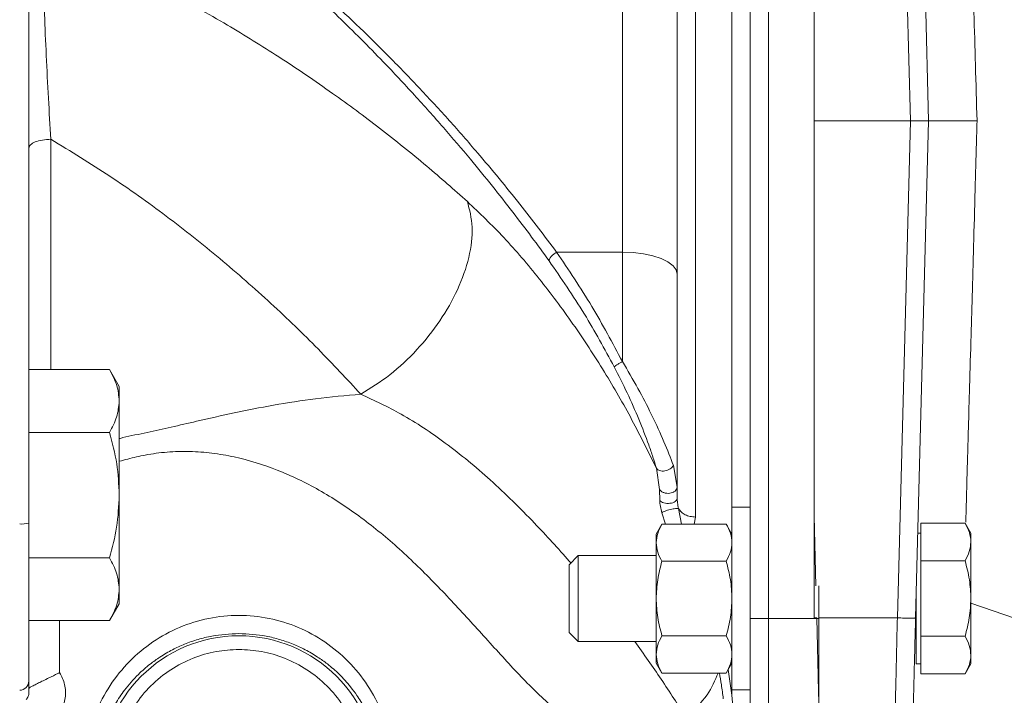
# Model space of a CAD drawing. Units: inches. Extents: x -505 to 1201, y -275 to 172.
# Drawn here: x 1090 to 1094, y 141 to 143 of the extents above; entities that cross this region are included whole.
import ezdxf

# ---------------------------------------------------------------- set-up
doc = ezdxf.new("R2010")
doc.units = ezdxf.units.IN
doc.header["$MEASUREMENT"] = 0

msp = doc.modelspace()

# ---------------------------------------------------------------- linework, layer by layer
at = {"color": 7, "linetype": 'Continuous', "lineweight": 15}
for p, q in [((1093.2432, 145.1845), (1093.2432, 140.8932)), ((1093.3219, 145.1845), (1093.3219, 140.8932)), ((1093.8774, 145.1813), (1093.9335, 143.0389)), ((1093.9561, 145.1813), (1094.0122, 143.0389)), ((1093.5188, 144.7434), (1093.5188, 143.0389)), ((1092.692, 142.4728), (1092.692, 144.4409)), ((1093.007, 144.4222), (1093.007, 141.3313)), ((1090.1329, 141.305), (1090.1329, 144.279)), ((1093.9335, 143.0389), (1093.5188, 143.0389)), ((1093.5188, 143.0389), (1093.5188, 141.3344)), ((1093.8774, 140.8964), (1093.9335, 143.0389)), ((1094.0122, 143.0389), (1093.9335, 143.0389)), ((1094.0122, 143.0389), (1093.9561, 140.8964)), ((1092.4084, 142.4728), (1092.692, 142.4728)), ((1092.692, 142.0013), (1092.692, 142.4728)), ((1090.4809, 141.9665), (1090.1329, 141.9665)), ((1090.5227, 141.8941), (1090.4809, 141.9665)), ((1090.5227, 141.8313), (1090.5227, 141.8941)), ((1090.5227, 141.4255), (1090.5227, 141.8313)), ((1090.1329, 141.696), (1090.4809, 141.696)), ((1092.8525, 141.4499), (1092.8387, 141.5414)), ((1092.9282, 141.4604), (1092.9116, 141.554)), ((1092.8525, 141.4499), (1092.8529, 141.4022)), ((1090.5227, 141.0198), (1090.5227, 141.4255)), ((1093.2432, 141.3735), (1093.1644, 141.3735)), ((1093.1644, 141.3735), (1093.1644, 140.5861)), ((1093.5188, 141.3344), (1093.5188, 140.8961)), ((1092.8625, 141.301), (1092.8377, 141.258)), ((1092.8625, 141.301), (1093.1396, 141.301)), ((1093.1644, 141.258), (1093.1396, 141.301)), ((1093.978, 141.3049), (1093.978, 141.2236)), ((1094.1693, 141.3049), (1093.978, 141.3049)), ((1094.1945, 141.2613), (1094.1693, 141.3049)), ((1092.8377, 141.258), (1092.8377, 141.2207)), ((1093.978, 141.2613), (1093.9656, 141.2613)), ((1094.1945, 141.2236), (1094.1945, 141.2613)), ((1092.8377, 141.2207), (1092.8377, 140.9798)), ((1093.978, 141.2236), (1093.978, 141.1423)), ((1094.1945, 140.9798), (1094.1945, 141.2236)), ((1090.1329, 141.1551), (1090.4809, 141.1551)), ((1092.5016, 141.1649), (1092.4622, 141.1255)), ((1092.8377, 141.1649), (1092.5016, 141.1649)), ((1092.5016, 141.1649), (1092.5016, 140.9798)), ((1092.4622, 141.1255), (1092.4622, 140.8341)), ((1093.1396, 141.1404), (1092.8625, 141.1404)), ((1093.978, 141.1423), (1094.1693, 141.1423)), ((1093.978, 141.1423), (1093.978, 140.9798)), ((1090.5227, 140.957), (1090.5227, 141.0198)), ((1093.5384, 140.8932), (1093.5384, 141.0347)), ((1092.5016, 140.9798), (1092.5016, 140.7948)), ((1092.8377, 140.9798), (1092.8377, 140.7389)), ((1093.9583, 140.9798), (1093.9583, 140.6983)), ((1093.978, 140.9798), (1093.978, 140.8173)), ((1094.1945, 140.736), (1094.1945, 140.9798)), ((1090.4809, 140.8846), (1090.5227, 140.957)), ((1094.1945, 140.9599), (1094.4601, 140.8685)), ((1093.2432, 140.8932), (1093.3219, 140.8932)), ((1093.3219, 140.8932), (1093.5384, 140.8932)), ((1093.3219, 140.8932), (1093.3219, 140.2633)), ((1093.5188, 140.8961), (1093.5302, 140.8964)), ((1090.4809, 140.8846), (1090.1329, 140.8846)), ((1092.4622, 140.8341), (1092.5016, 140.7948)), ((1093.1396, 140.8192), (1092.8625, 140.8192)), ((1093.978, 140.8173), (1094.1693, 140.8173)), ((1093.978, 140.8173), (1093.978, 140.736)), ((1092.5016, 140.7948), (1092.8377, 140.7948)), ((1092.8377, 140.7389), (1092.8377, 140.7017)), ((1093.978, 140.736), (1093.978, 140.6548)), ((1094.1945, 140.6983), (1094.1945, 140.736)), ((1092.8377, 140.7017), (1092.8625, 140.6586)), ((1093.1396, 140.6586), (1093.1644, 140.7017)), ((1093.9583, 140.6983), (1093.978, 140.6983)), ((1094.1693, 140.6548), (1094.1945, 140.6983)), ((1092.8625, 140.6586), (1093.1396, 140.6586)), ((1094.1693, 140.6548), (1093.978, 140.6548)), ((1090.1329, 140.5737), (1090.1329, 140.624)), ((1093.1644, 140.5861), (1093.2432, 140.5861)), ((1093.1825, 140.366), (1093.1644, 140.5627))]:
    msp.add_line(p, q, dxfattribs=at)
at = {"color": 8, "linetype": 'Continuous', "lineweight": 15}
for p, q in [((1093.1644, 141.3735), (1093.1644, 144.4222)), ((1090.2279, 142.9595), (1090.2279, 141.9665)), ((1092.9464, 141.301), (1092.9341, 141.3682)), ((1092.8777, 141.301), (1092.8619, 141.35)), ((1093.0016, 141.301), (1093.007, 141.3313)), ((1093.5266, 141.0347), (1093.5188, 141.3344)), ((1093.5384, 140.8964), (1093.8774, 140.8964)), ((1090.2659, 140.8846), (1090.2659, 140.6608)), ((1093.1644, 140.5627), (1093.1484, 140.6739)), ((1093.1644, 140.5861), (1093.1644, 140.5627))]:
    msp.add_line(p, q, dxfattribs=at)
at = {"color": 7, "linetype": 'Continuous', "lineweight": 15, "flags": 128}
msp.add_lwpolyline([(1092.692, 142.4728), (1092.7381, 142.471), (1092.7824, 142.4656), (1092.8232, 142.4569), (1092.859, 142.4451), (1092.8884, 142.4308), (1092.9102, 142.4145), (1092.9237, 142.3968), (1092.9282, 142.3784)], dxfattribs=at)
at = {"color": 7, "linetype": 'Continuous', "lineweight": 15}
msp.add_circle((1091.0384, 140.2239), 0.5953, dxfattribs=at)
for centre, radius, start, end in [((1090.1033, 141.4169), 0.1158, 265.1508, 284.8093), ((1090.0936, 140.624), 0.0393, 269.9288, 359.9276)]:
    msp.add_arc(centre, radius, start, end, dxfattribs=at)
at = {"color": 8, "linetype": 'Continuous', "lineweight": 15}
for points, knots in [([(1094.221, 143.0389), (1094.2187, 143.1195), (1094.2141, 143.2772), (1094.2077, 143.5048), (1094.2018, 143.716), (1094.1971, 143.8838), (1094.1935, 144.0131), (1094.1908, 144.1093), (1094.1882, 144.1996), (1094.1859, 144.2839), (1094.1837, 144.3624), (1094.1817, 144.4349), (1094.1796, 144.5112), (1094.1783, 144.5585), (1094.1776, 144.5856)], [0, 0, 0, 0, 0.137902, 0.26953, 0.394916, 0.51408, 0.579405, 0.642706, 0.703987, 0.763253, 0.820504, 0.875742, 0.928976, 1, 1, 1, 1]), ([(1094.1724, 141.3089), (1094.1727, 141.3207), (1094.1734, 141.3457), (1094.1745, 141.3862), (1094.1757, 141.4301), (1094.177, 141.4762), (1094.1783, 141.5245), (1094.1805, 141.6021), (1094.1839, 141.7219), (1094.1891, 141.9007), (1094.1948, 142.1), (1094.2008, 142.3131), (1094.2069, 142.5332), (1094.2137, 142.7778), (1094.2185, 142.9498), (1094.221, 143.0389)], [0, 0, 0, 0, 0.0313125, 0.0659723, 0.1008492, 0.1359475, 0.1712645, 0.2067995, 0.3000021, 0.4087272, 0.5330166, 0.636512, 0.7488215, 0.8699743, 1, 1, 1, 1]), ([(1091.5646, 141.8604), (1091.4994, 141.8547), (1091.3728, 141.8435), (1091.1905, 141.8151), (1091.0197, 141.7811), (1090.8732, 141.7479), (1090.7484, 141.7191), (1090.6431, 141.6949), (1090.5675, 141.6807), (1090.528, 141.6708), (1090.5227, 141.6694)], [0, 0, 0, 0, 0.182921, 0.355158, 0.517994, 0.675573, 0.782767, 0.883041, 0.984173, 1, 1, 1, 1]), ([(1092.4699, 141.1332), (1092.4676, 141.1358), (1092.4185, 141.1923), (1092.3051, 141.3158), (1092.1299, 141.4896), (1091.9372, 141.6482), (1091.7499, 141.7745), (1091.623, 141.8333), (1091.5646, 141.8604)], [0, 0, 0, 0, 0.009424, 0.205282, 0.433846, 0.645907, 0.836965, 1, 1, 1, 1]), ([(1092.839, 140.1011), (1092.7986, 140.1383), (1092.7191, 140.2117), (1092.5897, 140.3322), (1092.457, 140.4551), (1092.3145, 140.5789), (1092.1744, 140.7286), (1092.0304, 140.8894), (1091.8808, 141.0506), (1091.7245, 141.2022), (1091.5605, 141.337), (1091.3881, 141.4499), (1091.2079, 141.537), (1091.0507, 141.5862), (1090.9233, 141.608), (1090.8425, 141.6141), (1090.778, 141.6142), (1090.7294, 141.6116), (1090.6817, 141.6065), (1090.625, 141.5969), (1090.572, 141.5844), (1090.535, 141.5747), (1090.5227, 141.5715)], [0, 0, 0, 0, 0.07391, 0.145613, 0.214394, 0.282731, 0.354827, 0.429244, 0.503487, 0.575803, 0.645318, 0.711868, 0.775835, 0.83787, 0.86916, 0.899797, 0.915709, 0.931389, 0.946881, 0.962233, 0.98743, 1, 1, 1, 1]), ([(1092.9659, 140.4667), (1092.9314, 140.5214), (1092.8642, 140.628), (1092.7841, 140.7402), (1092.7452, 140.7948)], [0, 0, 0, 0, 0.513713, 1, 1, 1, 1]), ([(1092.9663, 140.4672), (1092.9998, 140.4993), (1093.064, 140.5606), (1093.0914, 140.6269), (1093.1045, 140.6586)], [0, 0, 0, 0, 0.5217739, 1, 1, 1, 1]), ([(1093.1267, 140.5482), (1093.1243, 140.5682), (1093.1196, 140.6054), (1093.1132, 140.6418), (1093.1103, 140.6586)], [0, 0, 0, 0, 0.538887, 1, 1, 1, 1])]:
    msp.add_open_spline(points, degree=3, knots=knots, dxfattribs=at)
at = {"color": 7, "linetype": 'Continuous', "lineweight": 15}
for points, knots in [([(1092.9282, 144.3741), (1092.9282, 144.3048), (1092.9282, 144.1643), (1092.9282, 143.9296), (1092.9282, 143.6757), (1092.9282, 143.405), (1092.9282, 143.1232), (1092.9282, 142.8382), (1092.9282, 142.5566), (1092.9282, 142.2849), (1092.9282, 142.0304), (1092.9282, 141.7982), (1092.9282, 141.5894), (1092.9282, 141.4696), (1092.9282, 141.4106)], [0, 0, 0, 0, 0.078164, 0.15852, 0.240926, 0.326438, 0.412857, 0.499999, 0.587148, 0.673566, 0.759073, 0.841483, 0.921837, 1, 1, 1, 1]), ([(1092.3756, 142.4359), (1092.3509, 142.47), (1092.3004, 142.5394), (1092.2188, 142.6469), (1092.1309, 142.7589), (1092.0313, 142.881), (1091.9191, 143.0127), (1091.7935, 143.1534), (1091.6427, 143.3143), (1091.4657, 143.4915), (1091.2664, 143.6765), (1091.0649, 143.8504), (1090.9334, 143.9532), (1090.8675, 144.0046)], [0, 0, 0, 0, 0.058684, 0.11974, 0.183417, 0.249958, 0.329358, 0.412448, 0.499603, 0.622789, 0.749485, 0.874563, 1, 1, 1, 1]), ([(1092.4084, 142.4728), (1092.3565, 142.5416), (1092.2486, 142.6845), (1092.0911, 142.8752), (1091.946, 143.041), (1091.8193, 143.1788), (1091.6906, 143.3123), (1091.5606, 143.4404), (1091.4275, 143.5655), (1091.2906, 143.6878), (1091.1515, 143.8055), (1091.0174, 143.9135), (1090.9306, 143.9788), (1090.8887, 144.0104)], [0, 0, 0, 0, 0.120084, 0.249301, 0.33112, 0.414116, 0.498978, 0.579765, 0.661115, 0.749193, 0.835471, 0.92059, 1, 1, 1, 1]), ([(1092.0235, 142.6915), (1091.966, 142.7424), (1091.8468, 142.8479), (1091.6515, 143.0046), (1091.4385, 143.1627), (1091.2191, 143.3117), (1090.983, 143.458), (1090.7407, 143.5934), (1090.4861, 143.7218), (1090.3127, 143.7966), (1090.2259, 143.834)], [0, 0, 0, 0, 0.120012, 0.248936, 0.369319, 0.499971, 0.618937, 0.749798, 0.874717, 1, 1, 1, 1]), ([(1090.2279, 142.9595), (1090.2243, 143.0181), (1090.2172, 143.1347), (1090.2079, 143.3203), (1090.2, 143.503), (1090.1966, 143.6077), (1090.1949, 143.6599)], [0, 0, 0, 0, 0.252778, 0.50364, 0.752545, 1, 1, 1, 1]), ([(1094.2212, 143.0389), (1094.2068, 143.0389), (1094.1824, 143.0389), (1094.1441, 143.0389), (1094.1097, 143.0389), (1094.0769, 143.0389), (1094.0494, 143.0389), (1094.0285, 143.0389), (1094.0148, 143.0389), (1094.013, 143.0389), (1094.0122, 143.0389)], [0, 0, 0, 0, 0.14734, 0.250297, 0.380951, 0.500467, 0.624149, 0.748595, 0.873915, 1, 1, 1, 1]), ([(1090.1329, 142.9215), (1090.1343, 142.9264), (1090.1372, 142.9361), (1090.159, 142.9485), (1090.1903, 142.9574), (1090.2154, 142.9588), (1090.2279, 142.9595)], [0, 0, 0, 0, 0.250036, 0.499996, 0.749995, 1, 1, 1, 1]), ([(1091.5646, 141.8604), (1091.5044, 141.9252), (1091.3846, 142.0543), (1091.1798, 142.2519), (1090.9609, 142.4446), (1090.7282, 142.6291), (1090.4855, 142.8027), (1090.3134, 142.9075), (1090.2279, 142.9595)], [0, 0, 0, 0, 0.171997, 0.342407, 0.511624, 0.676507, 0.839359, 1, 1, 1, 1]), ([(1091.5646, 141.8604), (1091.6069, 141.8868), (1091.6916, 141.9396), (1091.8087, 142.0504), (1091.9087, 142.176), (1091.9865, 142.3132), (1092.0349, 142.4519), (1092.0516, 142.5849), (1092.0329, 142.656), (1092.0235, 142.6915)], [0, 0, 0, 0, 0.140017, 0.280028, 0.420052, 0.560059, 0.706711, 0.853353, 1, 1, 1, 1]), ([(1092.8387, 141.5414), (1092.8044, 141.611), (1092.7354, 141.751), (1092.6147, 141.9598), (1092.4814, 142.1643), (1092.336, 142.3589), (1092.1831, 142.539), (1092.0764, 142.6409), (1092.0235, 142.6915)], [0, 0, 0, 0, 0.163287, 0.3285, 0.499768, 0.669219, 0.835869, 1, 1, 1, 1]), ([(1092.3756, 142.4359), (1092.3756, 142.437), (1092.3755, 142.4391), (1092.3771, 142.4433), (1092.3799, 142.4479), (1092.384, 142.453), (1092.3891, 142.4583), (1092.3951, 142.4635), (1092.4016, 142.4685), (1092.4061, 142.4713), (1092.4084, 142.4728)], [0, 0, 0, 0, 0.124913, 0.250026, 0.374992, 0.499967, 0.624933, 0.74998, 0.874991, 1, 1, 1, 1]), ([(1092.692, 142.0013), (1092.6491, 142.0817), (1092.561, 142.2471), (1092.4601, 142.3962), (1092.4084, 142.4728)], [0, 0, 0, 0, 0.486873, 1, 1, 1, 1]), ([(1092.6571, 141.9784), (1092.6151, 142.0555), (1092.5276, 142.2161), (1092.4276, 142.3607), (1092.3756, 142.4359)], [0, 0, 0, 0, 0.480206, 1, 1, 1, 1]), ([(1092.6571, 141.9784), (1092.6578, 141.9794), (1092.6593, 141.9815), (1092.6674, 141.9873), (1092.6788, 141.9942), (1092.6876, 141.9989), (1092.692, 142.0013)], [0, 0, 0, 0, 0.250023, 0.500025, 0.750001, 1, 1, 1, 1]), ([(1092.9116, 141.554), (1092.899, 141.5871), (1092.874, 141.653), (1092.8372, 141.7325), (1092.7995, 141.8095), (1092.759, 141.8882), (1092.7148, 141.9628), (1092.692, 142.0013)], [0, 0, 0, 0, 0.250636, 0.499862, 0.514012, 0.749451, 1, 1, 1, 1]), ([(1090.5227, 141.8313), (1090.5206, 141.8539), (1090.5163, 141.8998), (1090.4928, 141.9441), (1090.4809, 141.9665)], [0, 0, 0, 0, 0.4945109, 1, 1, 1, 1]), ([(1092.8387, 141.5414), (1092.8339, 141.5572), (1092.8242, 141.5892), (1092.7996, 141.6596), (1092.7636, 141.7522), (1092.7137, 141.8664), (1092.676, 141.941), (1092.6571, 141.9784)], [0, 0, 0, 0, 0.123959, 0.250112, 0.499868, 0.749794, 1, 1, 1, 1]), ([(1090.4809, 141.696), (1090.4926, 141.718), (1090.5162, 141.7623), (1090.5205, 141.8082), (1090.5227, 141.8313)], [0, 0, 0, 0, 0.4954665, 1, 1, 1, 1]), ([(1090.5227, 141.4255), (1090.5206, 141.4709), (1090.5163, 141.5625), (1090.4928, 141.6512), (1090.4809, 141.696)], [0, 0, 0, 0, 0.494511, 1, 1, 1, 1]), ([(1092.9116, 141.554), (1092.91, 141.5513), (1092.9067, 141.5459), (1092.8979, 141.5388), (1092.8874, 141.5332), (1092.8755, 141.5297), (1092.8635, 141.529), (1092.8528, 141.5309), (1092.8438, 141.5349), (1092.8404, 141.5392), (1092.8387, 141.5414)], [0, 0, 0, 0, 0.124823, 0.249965, 0.375121, 0.499983, 0.624813, 0.749987, 0.875159, 1, 1, 1, 1]), ([(1092.8525, 141.4499), (1092.8547, 141.4472), (1092.859, 141.4417), (1092.8702, 141.436), (1092.883, 141.4329), (1092.8967, 141.4329), (1092.9094, 141.4366), (1092.9195, 141.4429), (1092.9267, 141.451), (1092.9277, 141.4573), (1092.9282, 141.4604)], [0, 0, 0, 0, 0.124773, 0.249971, 0.375187, 0.499985, 0.62479, 0.750012, 0.87522, 1, 1, 1, 1]), ([(1090.4809, 141.1551), (1090.4926, 141.199), (1090.5162, 141.2876), (1090.5205, 141.3793), (1090.5227, 141.4255)], [0, 0, 0, 0, 0.495458, 1, 1, 1, 1]), ([(1092.9282, 141.4106), (1092.9277, 141.4083), (1092.9267, 141.4036), (1092.9196, 141.3975), (1092.9097, 141.3927), (1092.8972, 141.39), (1092.8836, 141.3898), (1092.8708, 141.3921), (1092.8596, 141.3962), (1092.8551, 141.4002), (1092.8529, 141.4022)], [0, 0, 0, 0, 0.1248045, 0.2499919, 0.3751927, 0.5000011, 0.6248117, 0.7500147, 0.8751973, 1, 1, 1, 1]), ([(1092.8529, 141.4022), (1092.8531, 141.3982), (1092.8535, 141.3901), (1092.8563, 141.3721), (1092.8597, 141.3589), (1092.8619, 141.35)], [0, 0, 0, 0, 0.244271, 0.494695, 1, 1, 1, 1]), ([(1092.9341, 141.3682), (1092.9324, 141.3764), (1092.9302, 141.3876), (1092.9285, 141.4024), (1092.9283, 141.4081), (1092.9282, 141.4106)], [0, 0, 0, 0, 0.592535, 0.814835, 1, 1, 1, 1]), ([(1092.9341, 141.3682), (1092.9325, 141.3684), (1092.9295, 141.3689), (1092.9209, 141.3681), (1092.9105, 141.3665), (1092.8988, 141.3638), (1092.8869, 141.3605), (1092.8762, 141.3569), (1092.8671, 141.3532), (1092.8636, 141.3511), (1092.8619, 141.35)], [0, 0, 0, 0, 0.124853, 0.250003, 0.375157, 0.500012, 0.624867, 0.750029, 0.875206, 1, 1, 1, 1]), ([(1093.007, 141.3313), (1092.9992, 141.3318), (1092.9836, 141.3328), (1092.9625, 141.3407), (1092.9447, 141.3525), (1092.9376, 141.363), (1092.9341, 141.3682)], [0, 0, 0, 0, 0.249982, 0.499989, 0.749956, 1, 1, 1, 1]), ([(1090.1329, 140.8367), (1090.1329, 140.8689), (1090.1329, 140.9338), (1090.1329, 141.0496), (1090.1329, 141.1742), (1090.1329, 141.2616), (1090.1329, 141.305)], [0, 0, 0, 0, 0.248031, 0.499997, 0.751965, 1, 1, 1, 1]), ([(1092.8377, 141.2207), (1092.8389, 141.2342), (1092.8414, 141.2614), (1092.8554, 141.2877), (1092.8625, 141.301)], [0, 0, 0, 0, 0.494537, 1, 1, 1, 1]), ([(1093.1396, 141.301), (1093.1465, 141.288), (1093.1605, 141.2616), (1093.1631, 141.2344), (1093.1644, 141.2207)], [0, 0, 0, 0, 0.495449, 1, 1, 1, 1]), ([(1094.1945, 141.2236), (1094.1932, 141.2372), (1094.1907, 141.2647), (1094.1765, 141.2914), (1094.1693, 141.3049)], [0, 0, 0, 0, 0.494535, 1, 1, 1, 1]), ([(1092.8625, 141.1404), (1092.8556, 141.1534), (1092.8415, 141.1798), (1092.839, 141.207), (1092.8377, 141.2207)], [0, 0, 0, 0, 0.495466, 1, 1, 1, 1]), ([(1093.1644, 141.2207), (1093.1632, 141.2072), (1093.1606, 141.18), (1093.1467, 141.1537), (1093.1396, 141.1404)], [0, 0, 0, 0, 0.494517, 1, 1, 1, 1]), ([(1094.1693, 141.1423), (1094.1764, 141.1555), (1094.1906, 141.1822), (1094.1932, 141.2097), (1094.1945, 141.2236)], [0, 0, 0, 0, 0.49545, 1, 1, 1, 1]), ([(1090.4809, 141.1551), (1090.4926, 141.1331), (1090.5162, 141.0888), (1090.5205, 141.0429), (1090.5227, 141.0198)], [0, 0, 0, 0, 0.495475, 1, 1, 1, 1]), ([(1092.8377, 140.9798), (1092.8389, 141.0067), (1092.8414, 141.0611), (1092.8554, 141.1138), (1092.8625, 141.1404)], [0, 0, 0, 0, 0.494526, 1, 1, 1, 1]), ([(1093.1396, 141.1404), (1093.1465, 141.1143), (1093.1605, 141.0617), (1093.1631, 141.0073), (1093.1644, 140.9798)], [0, 0, 0, 0, 0.495461, 1, 1, 1, 1]), ([(1094.1945, 140.9798), (1094.1932, 141.007), (1094.1907, 141.0621), (1094.1765, 141.1154), (1094.1693, 141.1423)], [0, 0, 0, 0, 0.494497, 1, 1, 1, 1]), ([(1090.5227, 141.0198), (1090.5206, 140.9971), (1090.5163, 140.9513), (1090.4928, 140.907), (1090.4809, 140.8846)], [0, 0, 0, 0, 0.494515, 1, 1, 1, 1]), ([(1092.8625, 140.8192), (1092.8556, 140.8453), (1092.8415, 140.8979), (1092.839, 140.9524), (1092.8377, 140.9798)], [0, 0, 0, 0, 0.495461, 1, 1, 1, 1]), ([(1093.1644, 140.9798), (1093.1632, 140.9529), (1093.1606, 140.8985), (1093.1467, 140.8458), (1093.1396, 140.8192)], [0, 0, 0, 0, 0.494495, 1, 1, 1, 1]), ([(1094.1693, 140.8173), (1094.1764, 140.8437), (1094.1906, 140.897), (1094.1932, 140.952), (1094.1945, 140.9798)], [0, 0, 0, 0, 0.495465, 1, 1, 1, 1]), ([(1090.3696, 140.2239), (1090.3721, 140.2691), (1090.3772, 140.3594), (1090.4176, 140.489), (1090.4798, 140.6076), (1090.5635, 140.7112), (1090.6652, 140.796), (1090.7811, 140.8594), (1090.9072, 140.8984), (1091.0385, 140.9115), (1091.1698, 140.8985), (1091.2958, 140.8593), (1091.4115, 140.796), (1091.5131, 140.7113), (1091.597, 140.6079), (1091.6593, 140.489), (1091.6998, 140.3592), (1091.7048, 140.2688), (1091.7073, 140.2236)], [0, 0, 0, 0, 0.0635157, 0.1267104, 0.1897643, 0.2525781, 0.3149418, 0.3769512, 0.4386576, 0.4999512, 0.561305, 0.6229823, 0.6848335, 0.747102, 0.8099346, 0.8731134, 0.9365243, 1, 1, 1, 1]), ([(1093.2432, 140.8932), (1093.2432, 140.8575), (1093.2432, 140.7853), (1093.2432, 140.6811), (1093.2432, 140.584), (1093.2432, 140.5301), (1093.2432, 140.5035)], [0, 0, 0, 0, 0.247572, 0.499994, 0.752428, 1, 1, 1, 1]), ([(1093.5402, 140.4617), (1093.5395, 140.4901), (1093.5382, 140.5498), (1093.5362, 140.6356), (1093.5346, 140.7073), (1093.5333, 140.7614), (1093.5319, 140.8254), (1093.5308, 140.8718), (1093.5302, 140.8964)], [0, 0, 0, 0, 0.238226, 0.4996939, 0.5976249, 0.7136634, 0.8477837, 1, 1, 1, 1]), ([(1093.5384, 140.2633), (1093.5384, 140.2656), (1093.5384, 140.2703), (1093.5384, 140.3078), (1093.5384, 140.366), (1093.5384, 140.4449), (1093.5384, 140.541), (1093.5384, 140.6506), (1093.5384, 140.7695), (1093.5384, 140.852), (1093.5384, 140.8932)], [0, 0, 0, 0, 0.1249977, 0.2499971, 0.3749955, 0.5000009, 0.6250027, 0.7499988, 0.8750027, 1, 1, 1, 1]), ([(1093.8674, 140.4617), (1093.8677, 140.4752), (1093.8684, 140.5029), (1093.8694, 140.55), (1093.8706, 140.6026), (1093.8722, 140.6716), (1093.8745, 140.7691), (1093.8763, 140.8501), (1093.8774, 140.8964)], [0, 0, 0, 0, 0.116321, 0.238485, 0.366484, 0.500296, 0.714086, 1, 1, 1, 1]), ([(1093.8774, 140.8964), (1093.8825, 140.8963), (1093.8928, 140.896), (1093.9077, 140.8958), (1093.9215, 140.8956), (1093.9292, 140.8956), (1093.933, 140.8955)], [0, 0, 0, 0, 0.249981, 0.499975, 0.750006, 1, 1, 1, 1]), ([(1093.9561, 140.8964), (1093.9558, 140.8963), (1093.9552, 140.896), (1093.9505, 140.8958), (1093.9433, 140.8956), (1093.9365, 140.8956), (1093.933, 140.8955)], [0, 0, 0, 0, 0.249977, 0.500062, 0.750035, 1, 1, 1, 1]), ([(1093.9561, 140.8964), (1093.9552, 140.8633), (1093.9534, 140.7952), (1093.9508, 140.6949), (1093.9483, 140.5988), (1093.9461, 140.5133), (1093.9442, 140.4439), (1093.9429, 140.3947), (1093.9422, 140.365), (1093.9421, 140.3614), (1093.942, 140.3596)], [0, 0, 0, 0, 0.116818, 0.24039, 0.368915, 0.500059, 0.631193, 0.759685, 0.883222, 1, 1, 1, 1]), ([(1090.1329, 140.624), (1090.1329, 140.6292), (1090.1329, 140.6398), (1090.1329, 140.685), (1090.1329, 140.749), (1090.1329, 140.8076), (1090.1329, 140.8367)], [0, 0, 0, 0, 0.248033, 0.499989, 0.751952, 1, 1, 1, 1]), ([(1090.4241, 140.2239), (1090.4263, 140.2627), (1090.4309, 140.3429), (1090.4635, 140.4444), (1090.5039, 140.525), (1090.5481, 140.5912), (1090.5987, 140.6487), (1090.6516, 140.695), (1090.7009, 140.7303), (1090.7503, 140.7592), (1090.8054, 140.7846), (1090.862, 140.8043), (1090.9398, 140.8237), (1090.9993, 140.8268), (1091.0384, 140.8288)], [0, 0, 0, 0, 0.120645, 0.2492, 0.329429, 0.403635, 0.499785, 0.570474, 0.625184, 0.690958, 0.75049, 0.815285, 0.878443, 1, 1, 1, 1]), ([(1091.0384, 140.8288), (1091.0781, 140.8267), (1091.138, 140.8236), (1091.2157, 140.804), (1091.2718, 140.7845), (1091.3264, 140.7593), (1091.3757, 140.7305), (1091.425, 140.6953), (1091.4734, 140.6529), (1091.5153, 140.6067), (1091.5515, 140.558), (1091.5803, 140.511), (1091.6155, 140.4381), (1091.6391, 140.3611), (1091.6512, 140.2817), (1091.6523, 140.2428), (1091.6528, 140.2237)], [0, 0, 0, 0, 0.1231296, 0.1858487, 0.2493677, 0.3087122, 0.3743207, 0.4287466, 0.4995951, 0.577049, 0.6250519, 0.690942, 0.7504033, 0.8789882, 0.9404426, 1, 1, 1, 1]), ([(1092.8625, 140.8192), (1092.8556, 140.8062), (1092.8415, 140.7799), (1092.839, 140.7527), (1092.8377, 140.7389)], [0, 0, 0, 0, 0.495473, 1, 1, 1, 1]), ([(1093.1396, 140.8192), (1093.1465, 140.8062), (1093.1605, 140.7799), (1093.1631, 140.7527), (1093.1644, 140.7389)], [0, 0, 0, 0, 0.495473, 1, 1, 1, 1]), ([(1094.1693, 140.8173), (1094.1764, 140.8041), (1094.1906, 140.7775), (1094.1932, 140.7499), (1094.1945, 140.736)], [0, 0, 0, 0, 0.49545, 1, 1, 1, 1]), ([(1091.0384, 139.6875), (1091.0057, 139.6892), (1090.9383, 139.6928), (1090.8384, 139.7226), (1090.7422, 139.7721), (1090.6564, 139.8419), (1090.5867, 139.9277), (1090.5369, 140.0238), (1090.5082, 140.1238), (1090.499, 140.2239), (1090.5082, 140.324), (1090.5369, 140.424), (1090.5867, 140.5201), (1090.6564, 140.6059), (1090.7422, 140.6757), (1090.8384, 140.7252), (1090.9383, 140.755), (1091.0057, 140.7586), (1091.0384, 140.7603)], [0, 0, 0, 0, 0.058259, 0.120006, 0.184321, 0.25, 0.315679, 0.379995, 0.441743, 0.5, 0.558258, 0.620006, 0.684319, 0.749998, 0.815679, 0.879994, 0.941741, 1, 1, 1, 1]), ([(1091.0384, 140.7603), (1091.0712, 140.7586), (1091.1386, 140.755), (1091.2385, 140.7252), (1091.3347, 140.6757), (1091.4205, 140.6059), (1091.4902, 140.5201), (1091.54, 140.424), (1091.5687, 140.324), (1091.5779, 140.2239), (1091.5687, 140.1238), (1091.54, 140.0238), (1091.4902, 139.9277), (1091.4205, 139.8419), (1091.3347, 139.7721), (1091.2385, 139.7226), (1091.1386, 139.6928), (1091.0712, 139.6892), (1091.0384, 139.6875)], [0, 0, 0, 0, 0.058257, 0.120005, 0.18432, 0.250001, 0.31568, 0.379993, 0.441742, 0.5, 0.558257, 0.620006, 0.684321, 0.750001, 0.81568, 0.879995, 0.941743, 1, 1, 1, 1]), ([(1092.8377, 140.7389), (1092.8389, 140.7255), (1092.8414, 140.6983), (1092.8554, 140.6719), (1092.8625, 140.6586)], [0, 0, 0, 0, 0.494544, 1, 1, 1, 1]), ([(1093.1644, 140.7389), (1093.1632, 140.7255), (1093.1606, 140.6983), (1093.1467, 140.6719), (1093.1396, 140.6586)], [0, 0, 0, 0, 0.494542, 1, 1, 1, 1]), ([(1094.1945, 140.736), (1094.1932, 140.7224), (1094.1907, 140.6949), (1094.1765, 140.6682), (1094.1693, 140.6548)], [0, 0, 0, 0, 0.494535, 1, 1, 1, 1]), ([(1090.2659, 140.6608), (1090.2631, 140.6593), (1090.2483, 140.6517), (1090.2234, 140.6396), (1090.1953, 140.626), (1090.1815, 140.6191), (1090.1753, 140.6161)], [0, 0, 0, 0, 0.093814, 0.499656, 0.774587, 1, 1, 1, 1]), ([(1090.2659, 140.6608), (1090.2743, 140.6439), (1090.2913, 140.61), (1090.2926, 140.5513), (1090.2763, 140.4958), (1090.2524, 140.4677), (1090.2405, 140.4539)], [0, 0, 0, 0, 0.250505, 0.502253, 0.753415, 1, 1, 1, 1]), ([(1090.1753, 140.6161), (1090.1683, 140.6126), (1090.1547, 140.6058), (1090.143, 140.5997), (1090.1376, 140.5962), (1090.1357, 140.5944), (1090.1336, 140.5921), (1090.1332, 140.5896), (1090.1329, 140.5876)], [0, 0, 0, 0, 0.291231, 0.567009, 0.691405, 0.764663, 0.806568, 1, 1, 1, 1]), ([(1090.1214, 140.5442), (1090.1246, 140.5484), (1090.1291, 140.5544), (1090.1325, 140.5655), (1090.1328, 140.5711), (1090.1329, 140.5737)], [0, 0, 0, 0, 0.57011, 0.799625, 1, 1, 1, 1])]:
    msp.add_open_spline(points, degree=3, knots=knots, dxfattribs=at)

doc.saveas('drawing.dxf')
